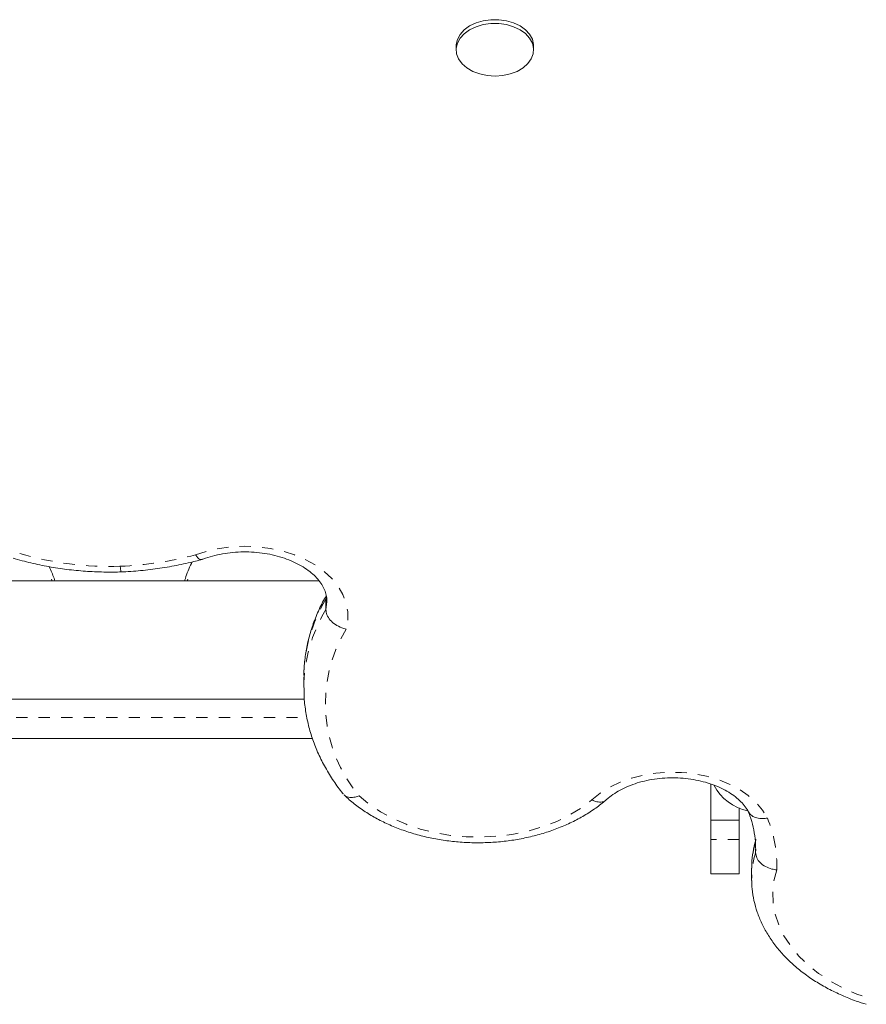
# Model space of a CAD drawing. Extents: x -60 to 499, y -9 to 310.
# Drawn here: x 222 to 230, y 95 to 104 of the extents above; entities that cross this region are included whole.
import ezdxf

# ---------------------------------------------------------------- set-up
doc = ezdxf.new("R2010")
doc.units = 0
doc.header["$LTSCALE"] = 0.125
doc.header["$MEASUREMENT"] = 0
doc.linetypes.add('PHANTOM', pattern=[0.5, 0.25, -0.05, 0.05, -0.05, 0.05, -0.05])
doc.layers.add('CONTOUR', color=7, linetype='CONTINUOUS')

msp = doc.modelspace()

# ---------------------------------------------------------------- linework, layer by layer
at = {"layer": 'CONTOUR', "linetype": 'Continuous', "lineweight": 15}
for p, q in [((226.14042, 103.67913), (226.14042, 103.64477)), ((226.82792, 103.64477), (226.82792, 103.67913)), ((224.92421, 98.9273), (220.00528, 98.9273)), ((222.55376, 98.9273), (222.5484, 98.94448)), ((223.75707, 98.94362), (223.75184, 98.9273)), ((224.98818, 98.78616), (224.98315, 98.76468)), ((224.98315, 98.67306), (224.98315, 98.76468)), ((224.98674, 98.79706), (224.98475, 98.78691)), ((224.78791, 98.07263), (224.78791, 97.98102)), ((219.31641, 97.8773), (224.79286, 97.8773)), ((224.86447, 97.5273), (219.53162, 97.5273)), ((228.4023, 96.80273), (228.4023, 97.12445)), ((228.6523, 96.80273), (228.6523, 96.91268)), ((228.6523, 96.80273), (228.4023, 96.80273)), ((228.4023, 96.63282), (228.4023, 96.80273)), ((228.6523, 96.63282), (228.6523, 96.80273)), ((228.4023, 96.63282), (228.4023, 96.32633)), ((228.6523, 96.63282), (228.6523, 96.32633)), ((228.80001, 96.63587), (228.79955, 96.6062)), ((228.79955, 96.51458), (228.79955, 96.54492)), ((228.79955, 96.51458), (228.80001, 96.54425)), ((228.76411, 96.37174), (228.76411, 96.28013)), ((228.4023, 96.32633), (228.6523, 96.32633)), ((228.7642, 96.26808), (228.76411, 96.28013))]:
    msp.add_line(p, q, dxfattribs=at)
at = {"layer": 'CONTOUR', "linetype": 'PHANTOM', "lineweight": 0}
for p, q in [((219.63284, 97.7148), (224.81541, 97.7148)), ((228.6523, 96.63282), (228.4023, 96.63282))]:
    msp.add_line(p, q, dxfattribs=at)
at = {"layer": 'CONTOUR', "linetype": 'Continuous', "lineweight": 15, "flags": 128}
for points in [[(226.14042, 103.67913), (226.14081, 103.69029), (226.15114, 103.73708), (226.17511, 103.7815), (226.21173, 103.82173), (226.2595, 103.85613), (226.31647, 103.88327), (226.38031, 103.90206), (226.4484, 103.91172), (226.51795, 103.91186), (226.58612, 103.90247)], [(226.58612, 103.86811), (226.65011, 103.84958), (226.70732, 103.82266), (226.75538, 103.78846), (226.79235, 103.74838), (226.81669, 103.70405), (226.82743, 103.6573), (226.82411, 103.61003), (226.80687, 103.56419), (226.77642, 103.52165), (226.73401, 103.48414), (226.68137, 103.45322), (226.62065, 103.43013), (226.55435, 103.41583), (226.48517, 103.41091), (226.41596, 103.41556), (226.34953, 103.42959), (226.28862, 103.45243), (226.23572, 103.48315), (226.19298, 103.52049), (226.16217, 103.56291), (226.14454, 103.60868), (226.14081, 103.65593), (226.15114, 103.70273), (226.17511, 103.74715), (226.21173, 103.78738), (226.2595, 103.82177), (226.31647, 103.84892), (226.38031, 103.8677), (226.4484, 103.87736), (226.51795, 103.8775), (226.58612, 103.86811)], [(226.58612, 103.90247), (226.65011, 103.88393), (226.70732, 103.85702), (226.75538, 103.82281), (226.79235, 103.78273), (226.81669, 103.7384), (226.82743, 103.69165), (226.82792, 103.67913)]]:
    msp.add_lwpolyline(points, dxfattribs=at)
at = {"layer": 'CONTOUR', "linetype": 'PHANTOM', "lineweight": 0, "flags": 128}
for points in [[(223.82586, 99.15928), (223.9295, 99.19229), (224.0384, 99.21625), (224.15083, 99.23077), (224.26506, 99.23562), (224.37927, 99.23073), (224.4917, 99.21618), (224.60058, 99.19219), (224.7042, 99.15914), (224.80095, 99.11755), (224.88931, 99.06807), (224.96789, 99.01146), (225.03547, 98.94863), (225.09099, 98.88054), (225.13358, 98.80827), (225.16257, 98.73295), (225.17751, 98.65576), (225.17817, 98.5779), (225.16454, 98.5006)], [(224.98315, 98.67306), (224.99204, 98.74213), (224.99215, 98.75184)], [(227.34595, 96.98421), (227.41935, 97.04327), (227.50319, 97.09549), (227.59612, 97.14003), (227.69662, 97.17617), (227.80307, 97.20331), (227.91372, 97.22101), (228.02679, 97.229), (228.14043, 97.22713), (228.2528, 97.21544), (228.36207, 97.19411), (228.46646, 97.16351), (228.56428, 97.12411), (228.65394, 97.07657), (228.73397, 97.02165), (228.80309, 96.96025), (228.86016, 96.89336), (228.90425, 96.82208)], [(225.27973, 97.01999), (225.36786, 96.94543), (225.46733, 96.8778), (225.57699, 96.81789), (225.69554, 96.76642), (225.82158, 96.72399), (225.95364, 96.69109), (226.09016, 96.66812), (226.22953, 96.65534), (226.37012, 96.6529), (226.51027, 96.66084), (226.64833, 96.67906), (226.78267, 96.70735), (226.91173, 96.74536), (227.03397, 96.79266), (227.14797, 96.84869), (227.25237, 96.9128), (227.34595, 96.98421)], [(228.98656, 96.36213), (228.96227, 96.26439), (228.95198, 96.16551), (228.95579, 96.06642), (228.97366, 95.96804), (229.00543, 95.8713), (229.05079, 95.7771), (229.10933, 95.68633), (229.18049, 95.59982), (229.2636, 95.51841), (229.3579, 95.44284), (229.46249, 95.37383), (229.5764, 95.31202), (229.69856, 95.25799), (229.82782, 95.21225)]]:
    msp.add_lwpolyline(points, dxfattribs=at)
at = {"layer": 'CONTOUR', "linetype": 'PHANTOM', "lineweight": 0}
for centre, radius, start, end in [((223.06307, 101.87813), 2.82202, 253.564153, 271.927406), ((223.02394, 102.18578), 3.13094, 272.453699, 284.840378), ((226.14777, 98.06255), 1.3599, 148.914999, 179.575223), ((226.14744, 97.97107), 1.35955, 148.912918, 179.718644), ((226.24778, 97.84009), 1.26873, 148.627232, 220.2702), ((227.89804, 96.40468), 1.08935, 357.761478, 22.529911), ((229.56133, 96.37112), 0.79722, 162.850285, 179.955422), ((229.56133, 96.27951), 0.79722, 162.850285, 179.955422)]:
    msp.add_arc(centre, radius, start, end, dxfattribs=at)
at = {"layer": 'CONTOUR', "linetype": 'Continuous', "lineweight": 15}
msp.add_arc((228.82038, 97.31991), 0.44325, 208.232768, 258.327814, dxfattribs=at)
for points, knots in [([(223.88384, 99.12021), (223.87895, 99.11878), (223.86765, 99.11547), (223.84678, 99.13207), (223.83199, 99.15038), (223.82607, 99.15896), (223.82586, 99.15928)], [0, 0, 0, 0, 0.3144126, 0.7263226, 0.9899868, 1, 1, 1, 1]), ([(223.88451, 99.1182), (223.89403, 99.1218), (223.93019, 99.1355), (223.99756, 99.15487), (224.08744, 99.17309), (224.18073, 99.18377), (224.27555, 99.18679), (224.37021, 99.18202), (224.46294, 99.16961), (224.55203, 99.14987), (224.63586, 99.12335), (224.71295, 99.09078), (224.78202, 99.05307), (224.84201, 99.01128), (224.89219, 98.96659), (224.93213, 98.92015), (224.96204, 98.87292), (224.98165, 98.82531), (224.99159, 98.78505), (224.99099, 98.76038), (224.99077, 98.75149)], [0, 0, 0, 0, 0.0208788, 0.0793561, 0.1380122, 0.1967988, 0.2556661, 0.3145479, 0.3733566, 0.4320116, 0.4904533, 0.5486451, 0.6065924, 0.6643738, 0.7221461, 0.7802, 0.8391193, 0.8998724, 0.963913, 1, 1, 1, 1]), ([(222.2053, 99.13089), (222.23248, 99.12295), (222.31051, 99.10015), (222.44287, 99.06885), (222.60278, 99.03983), (222.76535, 99.01949), (222.92958, 99.00789), (223.06527, 99.00521), (223.14583, 99.0073), (223.17146, 99.00797)], [0, 0, 0, 0, 0.0891471, 0.255877, 0.4225438, 0.5891579, 0.7557374, 0.922306, 1, 1, 1, 1]), ([(223.16007, 99.00754), (223.19082, 99.0091), (223.27924, 99.0136), (223.42454, 99.02769), (223.59451, 99.05269), (223.75006, 99.08347), (223.84723, 99.1087), (223.89008, 99.11983)], [0, 0, 0, 0, 0.1232405, 0.3544992, 0.5858707, 0.8173498, 1, 1, 1, 1]), ([(223.79498, 99.09602), (223.793, 99.09196), (223.7692, 99.04316), (223.7465, 98.98454), (223.7306, 98.93488), (223.72817, 98.9273)], [0, 0, 0, 0, 0.0713387, 0.8583782, 1, 1, 1, 1]), ([(222.57741, 98.9273), (222.57476, 98.93518), (222.56071, 98.97687), (222.54216, 99.02003), (222.52711, 99.05505)], [0, 0, 0, 0, 0.18884625, 1, 1, 1, 1]), ([(223.16495, 99.01038), (223.16448, 99.00999), (223.16318, 99.00891), (223.16073, 99.02742), (223.15882, 99.04752), (223.15805, 99.05684), (223.15798, 99.05771)], [0, 0, 0, 0, 0.2532269, 0.7035572, 0.9724167, 1, 1, 1, 1]), ([(224.98646, 98.79565), (224.9812, 98.78663), (224.95234, 98.73713), (224.90809, 98.64462), (224.85883, 98.51751), (224.82225, 98.38833), (224.79878, 98.258), (224.78767, 98.15), (224.78904, 98.0857), (224.78948, 98.06509)], [0, 0, 0, 0, 0.0395034, 0.2168098, 0.3933912, 0.5690225, 0.7437947, 0.9178848, 1, 1, 1, 1]), ([(224.98315, 98.67306), (224.98514, 98.65731), (224.98913, 98.6258), (225.02019, 98.57898), (225.0659, 98.53896), (225.11656, 98.51314), (225.1505, 98.50341), (225.16415, 98.50067), (225.16454, 98.5006)], [0, 0, 0, 0, 0.2131291, 0.4262365, 0.6399609, 0.8548972, 0.9959024, 1, 1, 1, 1]), ([(224.78945, 97.97749), (224.78929, 97.95318), (224.78884, 97.88531), (224.80182, 97.77419), (224.82719, 97.64496), (224.86534, 97.51738), (224.91541, 97.39196), (224.97737, 97.26918), (225.04998, 97.15149), (225.10615, 97.07423), (225.13638, 97.03643), (225.13779, 97.03467)], [0, 0, 0, 0, 0.0733388, 0.2046893, 0.3360839, 0.4677426, 0.5998517, 0.7325464, 0.8659007, 0.9937401, 1, 1, 1, 1]), ([(227.46609, 96.97728), (227.47412, 96.98463), (227.49832, 97.00677), (227.54631, 97.04194), (227.61276, 97.08031), (227.68742, 97.11354), (227.76884, 97.14079), (227.85569, 97.16136), (227.94641, 97.1747), (228.03934, 97.18046), (228.13273, 97.17847), (228.22479, 97.16878), (228.31377, 97.15165), (228.39797, 97.12758), (228.47584, 97.09726), (228.54601, 97.06156), (228.60733, 97.02154), (228.65904, 96.97837), (228.70036, 96.93331), (228.72409, 96.8992), (228.7338, 96.88055), (228.73572, 96.87686)], [0, 0, 0, 0, 0.0280889, 0.0846042, 0.1409664, 0.1972627, 0.2536273, 0.3101354, 0.3667877, 0.4235434, 0.4803397, 0.5370974, 0.5937235, 0.6501521, 0.7063365, 0.7622665, 0.8179959, 0.8736714, 0.9295222, 0.9860639, 1, 1, 1, 1]), ([(225.1447, 97.02753), (225.15638, 97.01641), (225.19575, 96.97894), (225.27013, 96.91982), (225.37026, 96.85275), (225.47879, 96.79286), (225.59452, 96.74045), (225.71644, 96.69597), (225.84346, 96.65976), (225.97449, 96.63206), (226.10843, 96.61305), (226.2442, 96.60285), (226.3807, 96.60152), (226.51685, 96.60909), (226.65154, 96.6255), (226.7837, 96.65067), (226.91227, 96.68446), (227.0362, 96.72668), (227.15444, 96.77711), (227.26604, 96.83541), (227.36765, 96.90005), (227.43377, 96.94997), (227.4656, 96.97734), (227.46941, 96.98061)], [0, 0, 0, 0, 0.0214317, 0.0722401, 0.1232168, 0.1743934, 0.225677, 0.2769949, 0.328303, 0.3795867, 0.4308452, 0.4820873, 0.5333272, 0.5845828, 0.6358676, 0.6871994, 0.738595, 0.7900665, 0.8416179, 0.8932403, 0.9449007, 0.9934114, 1, 1, 1, 1]), ([(225.14617, 97.029), (225.14895, 97.02543), (225.15981, 97.0115), (225.19407, 97.00279), (225.23764, 97.00508), (225.26747, 97.01481), (225.27931, 97.01981), (225.27973, 97.01999)], [0, 0, 0, 0, 0.1144097, 0.4464861, 0.779117, 0.9920464, 1, 1, 1, 1]), ([(227.46981, 96.98393), (227.46741, 96.98082), (227.45741, 96.96788), (227.42565, 96.96158), (227.38538, 96.96663), (227.35767, 96.97813), (227.34671, 96.98382), (227.34595, 96.98421)], [0, 0, 0, 0, 0.1065924, 0.4426067, 0.7786759, 0.9846611, 1, 1, 1, 1]), ([(228.72975, 96.89085), (228.73617, 96.87454), (228.75565, 96.82497), (228.77931, 96.7412), (228.79725, 96.6403), (228.79897, 96.57293), (228.79983, 96.53956)], [0, 0, 0, 0, 0.1406563, 0.427407, 0.7163665, 1, 1, 1, 1]), ([(228.73607, 96.87712), (228.74438, 96.86519), (228.76124, 96.84103), (228.8077, 96.82029), (228.85702, 96.81507), (228.89035, 96.81917), (228.90357, 96.82194), (228.90425, 96.82208)], [0, 0, 0, 0, 0.2679841, 0.543098, 0.818385, 0.9905682, 1, 1, 1, 1]), ([(228.79889, 96.61676), (228.79708, 96.61081), (228.78482, 96.57062), (228.77177, 96.49468), (228.76279, 96.41984), (228.7646, 96.3803), (228.76481, 96.37589)], [0, 0, 0, 0, 0.0757851, 0.5119257, 0.9455285, 1, 1, 1, 1]), ([(228.79955, 96.51458), (228.80161, 96.49902), (228.80572, 96.4679), (228.83777, 96.42439), (228.88496, 96.38938), (228.93717, 96.36926), (228.97212, 96.36336), (228.98615, 96.36217), (228.98656, 96.36213)], [0, 0, 0, 0, 0.2135439, 0.4270738, 0.6410075, 0.8558011, 0.9957126, 1, 1, 1, 1]), ([(228.76551, 96.26656), (228.76597, 96.24189), (228.76709, 96.18227), (228.78322, 96.08843), (228.81161, 95.98605), (228.8524, 95.88604), (228.9048, 95.78898), (228.96871, 95.69549), (229.04372, 95.60623), (229.12938, 95.52188), (229.22508, 95.44312), (229.33009, 95.3706), (229.44353, 95.30484), (229.56463, 95.24658), (229.6779, 95.20094), (229.75212, 95.17742), (229.78193, 95.16798)], [0, 0, 0, 0, 0.0510952, 0.1234707, 0.195951, 0.2687882, 0.3421764, 0.4162288, 0.4909699, 0.5663449, 0.6422437, 0.7185312, 0.795075, 0.8717629, 0.9485085, 1, 1, 1, 1])]:
    msp.add_open_spline(points, degree=3, knots=knots, dxfattribs=at)

doc.saveas('drawing.dxf')
